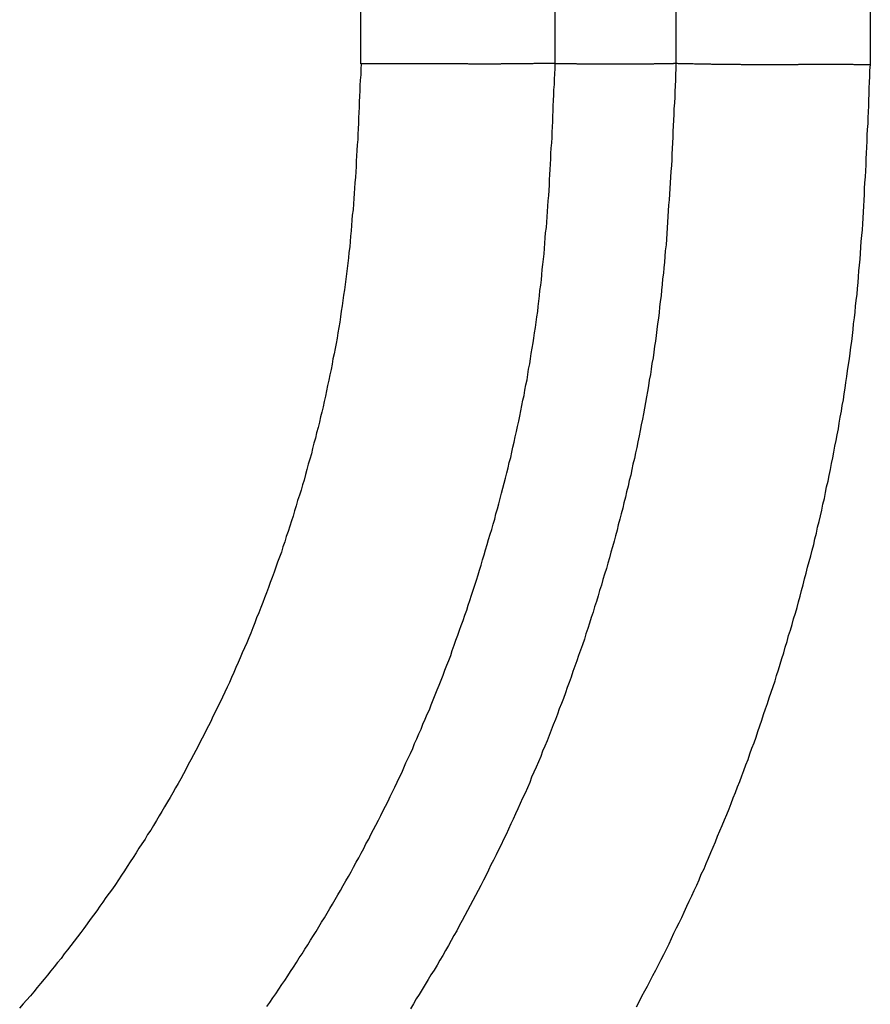
# Model space of a CAD drawing. Units: millimetres. Extents: x 2121 to 2567, y 481 to 796.
# Drawn here: x 2231 to 2232, y 662 to 663 of the extents above; entities that cross this region are included whole.
import ezdxf

# ---------------------------------------------------------------- set-up
doc = ezdxf.new("R2010")
doc.units = ezdxf.units.MM
doc.header["$LTSCALE"] = 65.395
doc.layers.get('0').update_dxf_attribs({"linetype": 'CONTINUOUS', "lineweight": 30})

msp = doc.modelspace()

# ---------------------------------------------------------------- linework, layer by layer
at = {"color": 7, "linetype": 'Continuous'}
for p, q in [((2232.4446, 678.9143), (2232.4446, 662.881)), ((2232.0231, 662.8826), (2232.0231, 678.894)), ((2232.1848, 662.8826), (2232.1848, 678.9017)), ((2231.7633, 662.8818), (2231.7633, 678.882))]:
    msp.add_line(p, q, dxfattribs=at)
at = {"color": 7}
for points in [[(2231.7634, 662.8818, 0), (2231.7629, 662.8747, 0), (2231.7629, 662.8671, 0), (2231.7624, 662.86, 0), (2231.7619, 662.8529, 0), (2231.7619, 662.8457, 0), (2231.7614, 662.8386, 0), (2231.7609, 662.831, 0), (2231.7609, 662.8239, 0), (2231.7604, 662.8168, 0), (2231.7599, 662.8097, 0), (2231.7599, 662.8026, 0), (2231.7594, 662.7949, 0), (2231.7589, 662.7878, 0), (2231.7589, 662.7807, 0), (2231.7584, 662.7736, 0), (2231.7578, 662.766, 0), (2231.7573, 662.7589, 0), (2231.7568, 662.7518, 0), (2231.7568, 662.7446, 0), (2231.7563, 662.7375, 0), (2231.7558, 662.7304, 0), (2231.7553, 662.7228, 0), (2231.7548, 662.7157, 0), (2231.7543, 662.7086, 0), (2231.7538, 662.7015, 0), (2231.7533, 662.6944, 0), (2231.7528, 662.6867, 0), (2231.7517, 662.6796, 0), (2231.7512, 662.6725, 0), (2231.7507, 662.6654, 0), (2231.7502, 662.6583, 0), (2231.7492, 662.6512, 0), (2231.7487, 662.6441, 0), (2231.7482, 662.637, 0), (2231.7472, 662.6293, 0), (2231.7467, 662.6222, 0), (2231.7457, 662.6151, 0), (2231.7446, 662.608, 0), (2231.7441, 662.6009, 0), (2231.7431, 662.5938, 0), (2231.7421, 662.5867, 0), (2231.7411, 662.5795, 0), (2231.7401, 662.5724, 0), (2231.739, 662.5653, 0), (2231.738, 662.5582, 0), (2231.737, 662.5511, 0), (2231.736, 662.5435, 0), (2231.735, 662.5364, 0), (2231.7335, 662.5293, 0), (2231.7324, 662.5221, 0), (2231.7314, 662.515, 0), (2231.7299, 662.5079, 0), (2231.7289, 662.5008, 0), (2231.7274, 662.4937, 0), (2231.7258, 662.4871, 0), (2231.7248, 662.48, 0), (2231.7233, 662.4729, 0), (2231.7218, 662.4658, 0), (2231.7203, 662.4586, 0), (2231.7187, 662.4515, 0), (2231.7172, 662.4444, 0), (2231.7157, 662.4373, 0), (2231.7142, 662.4302, 0), (2231.7126, 662.4231, 0), (2231.7111, 662.416, 0), (2231.7091, 662.4094, 0), (2231.7076, 662.4023, 0), (2231.706, 662.3951, 0), (2231.704, 662.388, 0), (2231.7025, 662.3809, 0), (2231.7004, 662.3743, 0), (2231.6984, 662.3672, 0), (2231.6969, 662.3601, 0), (2231.6949, 662.353, 0), (2231.6928, 662.3464, 0), (2231.6908, 662.3393, 0), (2231.6893, 662.3322, 0), (2231.6872, 662.325, 0), (2231.6852, 662.3184, 0), (2231.6832, 662.3113, 0), (2231.6811, 662.3047, 0), (2231.6786, 662.2976, 0), (2231.6766, 662.2905, 0), (2231.6745, 662.2839, 0), (2231.6725, 662.2768, 0), (2231.6705, 662.2702, 0), (2231.6679, 662.2631, 0), (2231.6659, 662.256, 0), (2231.6634, 662.2493, 0), (2231.6613, 662.2422, 0), (2231.6588, 662.2356, 0), (2231.6568, 662.2285, 0), (2231.6542, 662.2219, 0), (2231.6517, 662.2153, 0), (2231.6496, 662.2082, 0), (2231.6471, 662.2016, 0), (2231.6446, 662.1945, 0), (2231.642, 662.1879, 0), (2231.6395, 662.1813, 0), (2231.6369, 662.1742, 0), (2231.6344, 662.1676, 0), (2231.6319, 662.161, 0), (2231.6293, 662.1544, 0), (2231.6268, 662.1472, 0), (2231.6237, 662.1406, 0), (2231.6212, 662.134, 0), (2231.6187, 662.1274, 0), (2231.6161, 662.1203, 0), (2231.6131, 662.1137, 0), (2231.6105, 662.1071, 0), (2231.6075, 662.1005, 0), (2231.6044, 662.0939, 0), (2231.6019, 662.0873, 0), (2231.5988, 662.0807, 0), (2231.5958, 662.0741, 0), (2231.5933, 662.0675, 0), (2231.5902, 662.0609, 0), (2231.5872, 662.0543, 0), (2231.5841, 662.0477, 0), (2231.5811, 662.0411, 0), (2231.578, 662.0345, 0), (2231.575, 662.0279, 0), (2231.5719, 662.0218, 0), (2231.5689, 662.0152, 0), (2231.5653, 662.0086, 0), (2231.5623, 662.002, 0), (2231.5592, 661.9959, 0), (2231.5557, 661.9893, 0), (2231.5526, 661.9826, 0), (2231.5491, 661.9766, 0), (2231.546, 661.9699, 0), (2231.5425, 661.9633, 0), (2231.5394, 661.9572, 0), (2231.5358, 661.9506, 0), (2231.5323, 661.9445, 0), (2231.5292, 661.9379, 0), (2231.5257, 661.9318, 0), (2231.5221, 661.9252, 0), (2231.5186, 661.9191, 0), (2231.515, 661.9131, 0), (2231.5115, 661.9064, 0), (2231.5079, 661.9004, 0), (2231.5044, 661.8943, 0), (2231.5003, 661.8877, 0), (2231.4967, 661.8816, 0), (2231.4932, 661.8755, 0), (2231.4896, 661.8694, 0), (2231.4856, 661.8628, 0), (2231.482, 661.8567, 0), (2231.4779, 661.8506, 0), (2231.4744, 661.8445, 0), (2231.4703, 661.8384, 0), (2231.4663, 661.8323, 0), (2231.4627, 661.8262, 0), (2231.4586, 661.8201, 0), (2231.4546, 661.814, 0), (2231.4505, 661.8079, 0), (2231.4469, 661.8023, 0), (2231.4429, 661.7962, 0), (2231.4388, 661.7901, 0), (2231.4348, 661.784, 0), (2231.4307, 661.7779, 0), (2231.4266, 661.7723, 0), (2231.4221, 661.7662, 0), (2231.418, 661.7601, 0), (2231.4139, 661.7546, 0), (2231.4099, 661.7485, 0), (2231.4053, 661.7429, 0), (2231.4012, 661.7368, 0), (2231.3972, 661.7312, 0), (2231.3926, 661.7251, 0), (2231.3885, 661.7195, 0), (2231.384, 661.7139, 0), (2231.3794, 661.7078, 0), (2231.3753, 661.7022, 0), (2231.3707, 661.6966, 0), (2231.3662, 661.6911, 0), (2231.3621, 661.685, 0), (2231.3575, 661.6794, 0), (2231.353, 661.6738, 0), (2231.3484, 661.6682, 0), (2231.3438, 661.6626, 0), (2231.3393, 661.657, 0), (2231.3347, 661.6514, 0), (2231.3301, 661.6458, 0), (2231.3255, 661.6403, 0), (2231.321, 661.6347, 0), (2231.3159, 661.6291, 0), (2231.3113, 661.624, 0), (2231.3067, 661.6184, 0)], [(2231.6374, 661.6204, 0), (2231.6415, 661.626, 0), (2231.6456, 661.6321, 0), (2231.6496, 661.6377, 0), (2231.6532, 661.6438, 0), (2231.6573, 661.6499, 0), (2231.6613, 661.6555, 0), (2231.6654, 661.6616, 0), (2231.6689, 661.6672, 0), (2231.673, 661.6733, 0), (2231.6771, 661.6794, 0), (2231.6806, 661.6855, 0), (2231.6847, 661.6911, 0), (2231.6882, 661.6972, 0), (2231.6923, 661.7032, 0), (2231.6959, 661.7093, 0), (2231.6999, 661.7154, 0), (2231.7035, 661.721, 0), (2231.707, 661.7271, 0), (2231.7106, 661.7332, 0), (2231.7147, 661.7393, 0), (2231.7182, 661.7454, 0), (2231.7218, 661.7515, 0), (2231.7253, 661.7576, 0), (2231.7289, 661.7637, 0), (2231.7324, 661.7698, 0), (2231.736, 661.7759, 0), (2231.7396, 661.7825, 0), (2231.7431, 661.7886, 0), (2231.7467, 661.7947, 0), (2231.7502, 661.8008, 0), (2231.7533, 661.8069, 0), (2231.7568, 661.8135, 0), (2231.7604, 661.8196, 0), (2231.7634, 661.8257, 0), (2231.767, 661.8318, 0), (2231.77, 661.8384, 0), (2231.7736, 661.8445, 0), (2231.7766, 661.8506, 0), (2231.7802, 661.8572, 0), (2231.7832, 661.8633, 0), (2231.7868, 661.8699, 0), (2231.7898, 661.876, 0), (2231.7929, 661.8826, 0), (2231.7959, 661.8887, 0), (2231.7995, 661.8953, 0), (2231.8025, 661.9014, 0), (2231.8056, 661.908, 0), (2231.8086, 661.9141, 0), (2231.8117, 661.9207, 0), (2231.8147, 661.9273, 0), (2231.8178, 661.9334, 0), (2231.8208, 661.94, 0), (2231.8234, 661.9466, 0), (2231.8264, 661.9527, 0), (2231.8295, 661.9593, 0), (2231.8325, 661.9659, 0), (2231.8351, 661.9725, 0), (2231.8381, 661.9786, 0), (2231.8406, 661.9852, 0), (2231.8437, 661.9918, 0), (2231.8462, 661.9984, 0), (2231.8493, 662.005, 0), (2231.8518, 662.0116, 0), (2231.8549, 662.0177, 0), (2231.8574, 662.0243, 0), (2231.86, 662.0309, 0), (2231.8625, 662.0375, 0), (2231.865, 662.0441, 0), (2231.8681, 662.0507, 0), (2231.8706, 662.0573, 0), (2231.8732, 662.0639, 0), (2231.8757, 662.0705, 0), (2231.8782, 662.0771, 0), (2231.8808, 662.0837, 0), (2231.8833, 662.0903, 0), (2231.8854, 662.0969, 0), (2231.8879, 662.1041, 0), (2231.8904, 662.1107, 0), (2231.893, 662.1173, 0), (2231.895, 662.1239, 0), (2231.8975, 662.1305, 0), (2231.9001, 662.1371, 0), (2231.9021, 662.1442, 0), (2231.9047, 662.1508, 0), (2231.9067, 662.1574, 0), (2231.9087, 662.164, 0), (2231.9113, 662.1711, 0), (2231.9133, 662.1777, 0), (2231.9158, 662.1843, 0), (2231.9179, 662.1909, 0), (2231.9199, 662.198, 0), (2231.9219, 662.2046, 0), (2231.924, 662.2112, 0), (2231.926, 662.2184, 0), (2231.928, 662.225, 0), (2231.9301, 662.2316, 0), (2231.9321, 662.2387, 0), (2231.9341, 662.2453, 0), (2231.9362, 662.2524, 0), (2231.9382, 662.259, 0), (2231.9402, 662.2661, 0), (2231.9422, 662.2727, 0), (2231.9438, 662.2798, 0), (2231.9458, 662.2864, 0), (2231.9478, 662.293, 0), (2231.9494, 662.3001, 0), (2231.9514, 662.3073, 0), (2231.9529, 662.3139, 0), (2231.9549, 662.321, 0), (2231.9565, 662.3276, 0), (2231.9585, 662.3347, 0), (2231.96, 662.3413, 0), (2231.9616, 662.3484, 0), (2231.9636, 662.355, 0), (2231.9651, 662.3621, 0), (2231.9666, 662.3692, 0), (2231.9682, 662.3758, 0), (2231.9697, 662.383, 0), (2231.9712, 662.3901, 0), (2231.9727, 662.3967, 0), (2231.9743, 662.4038, 0), (2231.9758, 662.4104, 0), (2231.9773, 662.4175, 0), (2231.9783, 662.4246, 0), (2231.9798, 662.4317, 0), (2231.9814, 662.4383, 0), (2231.9824, 662.4454, 0), (2231.9839, 662.4525, 0), (2231.9854, 662.4592, 0), (2231.9864, 662.4663, 0), (2231.9875, 662.4734, 0), (2231.989, 662.4805, 0), (2231.99, 662.4871, 0), (2231.991, 662.4942, 0), (2231.9925, 662.5013, 0), (2231.9936, 662.5084, 0), (2231.9946, 662.515, 0), (2231.9956, 662.5221, 0), (2231.9966, 662.5293, 0), (2231.9976, 662.5364, 0), (2231.9986, 662.5435, 0), (2231.9997, 662.5506, 0), (2232.0002, 662.5572, 0), (2232.0012, 662.5643, 0), (2232.0022, 662.5714, 0), (2232.0027, 662.5785, 0), (2232.0037, 662.5856, 0), (2232.0047, 662.5928, 0), (2232.0052, 662.5994, 0), (2232.0057, 662.6065, 0), (2232.0068, 662.6136, 0), (2232.0073, 662.6207, 0), (2232.0083, 662.6278, 0), (2232.0088, 662.6349, 0), (2232.0093, 662.642, 0), (2232.0098, 662.6491, 0), (2232.0103, 662.6557, 0), (2232.0113, 662.6629, 0), (2232.0118, 662.67, 0), (2232.0124, 662.6771, 0), (2232.0129, 662.6842, 0), (2232.0134, 662.6913, 0), (2232.0139, 662.6984, 0), (2232.0144, 662.7055, 0), (2232.0149, 662.7126, 0), (2232.0154, 662.7198, 0), (2232.0154, 662.7269, 0), (2232.0159, 662.734, 0), (2232.0164, 662.7406, 0), (2232.0169, 662.7477, 0), (2232.0174, 662.7548, 0), (2232.0174, 662.7619, 0), (2232.0179, 662.769, 0), (2232.0184, 662.7761, 0), (2232.019, 662.7833, 0), (2232.019, 662.7904, 0), (2232.0195, 662.7975, 0), (2232.02, 662.8046, 0), (2232.02, 662.8117, 0), (2232.0205, 662.8188, 0), (2232.0205, 662.8259, 0), (2232.021, 662.833, 0), (2232.0215, 662.8402, 0), (2232.0215, 662.8473, 0), (2232.022, 662.8544, 0), (2232.022, 662.8615, 0), (2232.0225, 662.8686, 0), (2232.023, 662.8757, 0), (2232.023, 662.8828, 0)], [(2232.023, 662.8828, 0), (2232.022, 662.8823, 0), (2232.0205, 662.8823, 0), (2232.019, 662.8823, 0), (2232.0174, 662.8823, 0), (2232.0164, 662.8823, 0), (2232.0149, 662.8823, 0), (2232.0134, 662.8823, 0), (2232.0124, 662.8823, 0), (2232.0108, 662.8823, 0), (2232.0093, 662.8823, 0), (2232.0083, 662.8823, 0), (2232.0068, 662.8823, 0), (2232.0052, 662.8823, 0), (2232.0042, 662.8823, 0), (2232.0027, 662.8823, 0), (2232.0012, 662.8823, 0), (2232.0002, 662.8823, 0), (2231.9986, 662.8823, 0), (2231.9971, 662.8823, 0), (2231.9961, 662.8823, 0), (2231.9946, 662.8823, 0), (2231.993, 662.8818, 0), (2231.992, 662.8818, 0), (2231.9905, 662.8818, 0), (2231.989, 662.8818, 0), (2231.988, 662.8818, 0), (2231.9864, 662.8818, 0), (2231.9849, 662.8818, 0), (2231.9839, 662.8818, 0), (2231.9824, 662.8818, 0), (2231.9809, 662.8818, 0), (2231.9798, 662.8818, 0), (2231.9783, 662.8818, 0), (2231.9768, 662.8818, 0), (2231.9753, 662.8818, 0), (2231.9743, 662.8818, 0), (2231.9727, 662.8818, 0), (2231.9712, 662.8818, 0), (2231.9702, 662.8818, 0), (2231.9687, 662.8818, 0), (2231.9671, 662.8818, 0), (2231.9661, 662.8818, 0), (2231.9646, 662.8818, 0), (2231.9631, 662.8818, 0), (2231.9621, 662.8818, 0), (2231.9605, 662.8818, 0), (2231.959, 662.8818, 0), (2231.958, 662.8818, 0), (2231.9565, 662.8818, 0), (2231.9549, 662.8818, 0), (2231.9539, 662.8818, 0), (2231.9524, 662.8818, 0), (2231.9509, 662.8818, 0), (2231.9499, 662.8813, 0), (2231.9483, 662.8813, 0), (2231.9468, 662.8813, 0), (2231.9458, 662.8813, 0), (2231.9443, 662.8813, 0), (2231.9428, 662.8813, 0), (2231.9417, 662.8813, 0), (2231.9402, 662.8813, 0), (2231.9387, 662.8813, 0), (2231.9377, 662.8813, 0), (2231.9362, 662.8813, 0), (2231.9346, 662.8813, 0), (2231.9331, 662.8813, 0), (2231.9321, 662.8813, 0), (2231.9306, 662.8813, 0), (2231.929, 662.8813, 0), (2231.928, 662.8813, 0), (2231.9265, 662.8813, 0), (2231.925, 662.8813, 0), (2231.924, 662.8813, 0), (2231.9224, 662.8813, 0), (2231.9209, 662.8813, 0), (2231.9199, 662.8813, 0), (2231.9184, 662.8813, 0), (2231.9168, 662.8813, 0), (2231.9158, 662.8813, 0), (2231.9143, 662.8813, 0), (2231.9128, 662.8813, 0), (2231.9118, 662.8813, 0), (2231.9102, 662.8813, 0), (2231.9087, 662.8813, 0), (2231.9077, 662.8813, 0), (2231.9062, 662.8818, 0), (2231.9047, 662.8818, 0), (2231.9036, 662.8818, 0), (2231.9021, 662.8818, 0), (2231.9006, 662.8818, 0), (2231.8996, 662.8818, 0), (2231.8981, 662.8818, 0), (2231.8965, 662.8818, 0), (2231.8955, 662.8818, 0), (2231.894, 662.8818, 0), (2231.8925, 662.8818, 0), (2231.8909, 662.8818, 0), (2231.8899, 662.8818, 0), (2231.8884, 662.8818, 0), (2231.8869, 662.8818, 0), (2231.8859, 662.8818, 0), (2231.8843, 662.8818, 0), (2231.8828, 662.8818, 0), (2231.8818, 662.8818, 0), (2231.8803, 662.8818, 0), (2231.8787, 662.8818, 0), (2231.8777, 662.8818, 0), (2231.8762, 662.8818, 0), (2231.8747, 662.8818, 0), (2231.8737, 662.8818, 0), (2231.8721, 662.8818, 0), (2231.8706, 662.8818, 0), (2231.8696, 662.8818, 0), (2231.8681, 662.8818, 0), (2231.8666, 662.8818, 0), (2231.8655, 662.8818, 0), (2231.864, 662.8818, 0), (2231.8625, 662.8818, 0), (2231.8615, 662.8818, 0), (2231.86, 662.8818, 0), (2231.8584, 662.8818, 0), (2231.8574, 662.8818, 0), (2231.8559, 662.8818, 0), (2231.8544, 662.8818, 0), (2231.8528, 662.8818, 0), (2231.8518, 662.8818, 0), (2231.8503, 662.8818, 0), (2231.8488, 662.8818, 0), (2231.8478, 662.8818, 0), (2231.8462, 662.8818, 0), (2231.8447, 662.8818, 0), (2231.8437, 662.8818, 0), (2231.8422, 662.8818, 0), (2231.8406, 662.8818, 0), (2231.8396, 662.8818, 0), (2231.8381, 662.8818, 0), (2231.8366, 662.8818, 0), (2231.8356, 662.8818, 0), (2231.834, 662.8818, 0), (2231.8325, 662.8818, 0), (2231.8315, 662.8818, 0), (2231.83, 662.8818, 0), (2231.8285, 662.8818, 0), (2231.8274, 662.8818, 0), (2231.8259, 662.8818, 0), (2231.8244, 662.8818, 0), (2231.8234, 662.8818, 0), (2231.8219, 662.8818, 0), (2231.8203, 662.8818, 0), (2231.8193, 662.8818, 0), (2231.8178, 662.8818, 0), (2231.8163, 662.8818, 0), (2231.8152, 662.8818, 0), (2231.8137, 662.8818, 0), (2231.8122, 662.8818, 0), (2231.8107, 662.8818, 0), (2231.8097, 662.8818, 0), (2231.8081, 662.8818, 0), (2231.8066, 662.8818, 0), (2231.8056, 662.8818, 0), (2231.8041, 662.8818, 0), (2231.8025, 662.8818, 0), (2231.8015, 662.8818, 0), (2231.8, 662.8818, 0), (2231.7985, 662.8818, 0), (2231.7975, 662.8818, 0), (2231.7959, 662.8818, 0), (2231.7944, 662.8818, 0), (2231.7934, 662.8818, 0), (2231.7919, 662.8818, 0), (2231.7904, 662.8818, 0), (2231.7893, 662.8818, 0), (2231.7878, 662.8818, 0), (2231.7863, 662.8818, 0), (2231.7853, 662.8818, 0), (2231.7838, 662.8818, 0), (2231.7822, 662.8818, 0), (2231.7812, 662.8818, 0), (2231.7797, 662.8818, 0), (2231.7782, 662.8818, 0), (2231.7771, 662.8818, 0), (2231.7756, 662.8818, 0), (2231.7741, 662.8818, 0), (2231.7731, 662.8818, 0), (2231.7716, 662.8818, 0), (2231.77, 662.8818, 0), (2231.7685, 662.8818, 0), (2231.7675, 662.8818, 0), (2231.766, 662.8818, 0), (2231.7644, 662.8818, 0), (2231.7634, 662.8818, 0)], [(2232.1846, 662.8828, 0), (2232.1846, 662.8752, 0), (2232.1841, 662.8676, 0), (2232.1841, 662.86, 0), (2232.1835, 662.8523, 0), (2232.183, 662.8447, 0), (2232.183, 662.8371, 0), (2232.1825, 662.8295, 0), (2232.182, 662.8219, 0), (2232.182, 662.8142, 0), (2232.1815, 662.8066, 0), (2232.181, 662.799, 0), (2232.1805, 662.7914, 0), (2232.1805, 662.7838, 0), (2232.18, 662.7761, 0), (2232.1795, 662.7685, 0), (2232.179, 662.7609, 0), (2232.179, 662.7533, 0), (2232.1785, 662.7457, 0), (2232.178, 662.738, 0), (2232.1775, 662.7304, 0), (2232.1769, 662.7228, 0), (2232.1764, 662.7152, 0), (2232.1759, 662.7076, 0), (2232.1754, 662.6999, 0), (2232.1749, 662.6928, 0), (2232.1744, 662.6852, 0), (2232.1739, 662.6776, 0), (2232.1734, 662.67, 0), (2232.1729, 662.6624, 0), (2232.1724, 662.6547, 0), (2232.1719, 662.6471, 0), (2232.1714, 662.6395, 0), (2232.1703, 662.6319, 0), (2232.1698, 662.6243, 0), (2232.1693, 662.6166, 0), (2232.1683, 662.609, 0), (2232.1678, 662.6019, 0), (2232.1668, 662.5943, 0), (2232.1663, 662.5867, 0), (2232.1653, 662.579, 0), (2232.1648, 662.5714, 0), (2232.1637, 662.5638, 0), (2232.1627, 662.5562, 0), (2232.1622, 662.5491, 0), (2232.1612, 662.5414, 0), (2232.1602, 662.5338, 0), (2232.1592, 662.5262, 0), (2232.1581, 662.5186, 0), (2232.1571, 662.511, 0), (2232.1561, 662.5039, 0), (2232.1551, 662.4962, 0), (2232.1541, 662.4886, 0), (2232.1526, 662.481, 0), (2232.1515, 662.4734, 0), (2232.1505, 662.4663, 0), (2232.149, 662.4586, 0), (2232.148, 662.451, 0), (2232.1465, 662.4434, 0), (2232.1454, 662.4363, 0), (2232.1439, 662.4287, 0), (2232.1424, 662.4211, 0), (2232.1414, 662.4134, 0), (2232.1399, 662.4063, 0), (2232.1383, 662.3987, 0), (2232.1368, 662.3911, 0), (2232.1353, 662.384, 0), (2232.1338, 662.3763, 0), (2232.1322, 662.3687, 0), (2232.1307, 662.3616, 0), (2232.1292, 662.354, 0), (2232.1272, 662.3464, 0), (2232.1256, 662.3393, 0), (2232.1241, 662.3316, 0), (2232.1221, 662.3245, 0), (2232.1206, 662.3169, 0), (2232.1185, 662.3093, 0), (2232.117, 662.3022, 0), (2232.115, 662.2946, 0), (2232.1134, 662.2874, 0), (2232.1114, 662.2798, 0), (2232.1094, 662.2727, 0), (2232.1073, 662.2651, 0), (2232.1058, 662.258, 0), (2232.1038, 662.2504, 0), (2232.1018, 662.2433, 0), (2232.0997, 662.2356, 0), (2232.0977, 662.2285, 0), (2232.0957, 662.2209, 0), (2232.0936, 662.2138, 0), (2232.0916, 662.2067, 0), (2232.0891, 662.1991, 0), (2232.087, 662.1919, 0), (2232.085, 662.1843, 0), (2232.0825, 662.1772, 0), (2232.0804, 662.1701, 0), (2232.0784, 662.1625, 0), (2232.0759, 662.1554, 0), (2232.0738, 662.1483, 0), (2232.0713, 662.1411, 0), (2232.0692, 662.1335, 0), (2232.0667, 662.1264, 0), (2232.0642, 662.1193, 0), (2232.0621, 662.1122, 0), (2232.0596, 662.1046, 0), (2232.0571, 662.0975, 0), (2232.0545, 662.0903, 0), (2232.052, 662.0832, 0), (2232.0494, 662.0761, 0), (2232.0469, 662.069, 0), (2232.0444, 662.0614, 0), (2232.0418, 662.0543, 0), (2232.0393, 662.0472, 0), (2232.0367, 662.0401, 0), (2232.0342, 662.0329, 0), (2232.0317, 662.0258, 0), (2232.0286, 662.0187, 0), (2232.0261, 662.0116, 0), (2232.0235, 662.0045, 0), (2232.0205, 661.9974, 0), (2232.0179, 661.9903, 0), (2232.0149, 661.9832, 0), (2232.0124, 661.976, 0), (2232.0093, 661.9689, 0), (2232.0063, 661.9623, 0), (2232.0037, 661.9552, 0), (2232.0007, 661.9481, 0), (2231.9976, 661.941, 0), (2231.9946, 661.9339, 0), (2231.9915, 661.9273, 0), (2231.989, 661.9202, 0), (2231.9859, 661.9131, 0), (2231.9829, 661.9059, 0), (2231.9793, 661.8993, 0), (2231.9763, 661.8922, 0), (2231.9732, 661.8851, 0), (2231.9702, 661.8785, 0), (2231.9671, 661.8714, 0), (2231.9636, 661.8648, 0), (2231.9605, 661.8577, 0), (2231.9575, 661.8506, 0), (2231.9539, 661.844, 0), (2231.9509, 661.8369, 0), (2231.9473, 661.8302, 0), (2231.9443, 661.8236, 0), (2231.9407, 661.8165, 0), (2231.9372, 661.8099, 0), (2231.9341, 661.8028, 0), (2231.9306, 661.7962, 0), (2231.927, 661.7896, 0), (2231.9235, 661.7825, 0), (2231.9199, 661.7759, 0), (2231.9163, 661.7693, 0), (2231.9128, 661.7622, 0), (2231.9092, 661.7556, 0), (2231.9057, 661.749, 0), (2231.9021, 661.7424, 0), (2231.8986, 661.7358, 0), (2231.895, 661.7292, 0), (2231.8914, 661.722, 0), (2231.8874, 661.7154, 0), (2231.8838, 661.7088, 0), (2231.8803, 661.7022, 0), (2231.8762, 661.6956, 0), (2231.8727, 661.689, 0), (2231.8686, 661.6824, 0), (2231.865, 661.6758, 0), (2231.861, 661.6692, 0), (2231.8569, 661.6631, 0), (2231.8533, 661.6565, 0), (2231.8493, 661.6499, 0), (2231.8452, 661.6433, 0), (2231.8412, 661.6367, 0), (2231.8371, 661.6306, 0), (2231.8335, 661.624, 0), (2231.8295, 661.6174, 0)], [(2232.023, 662.8828, 0), (2232.024, 662.8823, 0), (2232.0251, 662.8823, 0), (2232.0256, 662.8823, 0), (2232.0266, 662.8823, 0), (2232.0276, 662.8823, 0), (2232.0281, 662.8823, 0), (2232.0291, 662.8823, 0), (2232.0301, 662.8823, 0), (2232.0306, 662.8823, 0), (2232.0317, 662.8823, 0), (2232.0327, 662.8823, 0), (2232.0332, 662.8823, 0), (2232.0342, 662.8823, 0), (2232.0352, 662.8823, 0), (2232.0357, 662.8823, 0), (2232.0367, 662.8823, 0), (2232.0378, 662.8823, 0), (2232.0383, 662.8823, 0), (2232.0393, 662.8823, 0), (2232.0403, 662.8823, 0), (2232.0408, 662.8823, 0), (2232.0418, 662.8823, 0), (2232.0428, 662.8823, 0), (2232.0433, 662.8823, 0), (2232.0444, 662.8823, 0), (2232.0454, 662.8823, 0), (2232.0459, 662.8823, 0), (2232.0469, 662.8823, 0), (2232.0479, 662.8823, 0), (2232.0484, 662.8823, 0), (2232.0494, 662.8823, 0), (2232.0505, 662.8823, 0), (2232.051, 662.8823, 0), (2232.052, 662.8818, 0), (2232.053, 662.8818, 0), (2232.0535, 662.8818, 0), (2232.0545, 662.8818, 0), (2232.0555, 662.8818, 0), (2232.056, 662.8818, 0), (2232.0571, 662.8818, 0), (2232.0581, 662.8818, 0), (2232.0586, 662.8818, 0), (2232.0596, 662.8818, 0), (2232.0606, 662.8818, 0), (2232.0611, 662.8818, 0), (2232.0621, 662.8818, 0), (2232.0626, 662.8818, 0), (2232.0637, 662.8818, 0), (2232.0647, 662.8818, 0), (2232.0652, 662.8818, 0), (2232.0662, 662.8818, 0), (2232.0672, 662.8818, 0), (2232.0677, 662.8818, 0), (2232.0687, 662.8818, 0), (2232.0698, 662.8818, 0), (2232.0703, 662.8818, 0), (2232.0713, 662.8818, 0), (2232.0723, 662.8818, 0), (2232.0728, 662.8818, 0), (2232.0738, 662.8818, 0), (2232.0748, 662.8818, 0), (2232.0753, 662.8818, 0), (2232.0764, 662.8818, 0), (2232.0774, 662.8818, 0), (2232.0779, 662.8818, 0), (2232.0789, 662.8818, 0), (2232.0799, 662.8818, 0), (2232.0804, 662.8818, 0), (2232.0814, 662.8818, 0), (2232.0825, 662.8818, 0), (2232.083, 662.8818, 0), (2232.084, 662.8818, 0), (2232.085, 662.8818, 0), (2232.0855, 662.8818, 0), (2232.0865, 662.8818, 0), (2232.0875, 662.8818, 0), (2232.088, 662.8818, 0), (2232.0891, 662.8818, 0), (2232.0901, 662.8818, 0), (2232.0906, 662.8818, 0), (2232.0916, 662.8818, 0), (2232.0926, 662.8818, 0), (2232.0931, 662.8818, 0), (2232.0941, 662.8818, 0), (2232.0952, 662.8818, 0), (2232.0957, 662.8818, 0), (2232.0967, 662.8818, 0), (2232.0977, 662.8818, 0), (2232.0982, 662.8818, 0), (2232.0992, 662.8818, 0), (2232.1002, 662.8818, 0), (2232.1007, 662.8818, 0), (2232.1018, 662.8818, 0), (2232.1028, 662.8818, 0), (2232.1033, 662.8818, 0), (2232.1043, 662.8818, 0), (2232.1053, 662.8818, 0), (2232.1058, 662.8818, 0), (2232.1068, 662.8818, 0), (2232.1079, 662.8818, 0), (2232.1084, 662.8818, 0), (2232.1094, 662.8818, 0), (2232.1104, 662.8818, 0), (2232.1109, 662.8818, 0), (2232.1119, 662.8818, 0), (2232.1129, 662.8818, 0), (2232.1134, 662.8818, 0), (2232.1145, 662.8818, 0), (2232.1155, 662.8818, 0), (2232.116, 662.8818, 0), (2232.117, 662.8818, 0), (2232.118, 662.8818, 0), (2232.1185, 662.8818, 0), (2232.1195, 662.8818, 0), (2232.1206, 662.8818, 0), (2232.1211, 662.8818, 0), (2232.1221, 662.8818, 0), (2232.1231, 662.8818, 0), (2232.1236, 662.8818, 0), (2232.1246, 662.8818, 0), (2232.1256, 662.8818, 0), (2232.1261, 662.8818, 0), (2232.1272, 662.8818, 0), (2232.1282, 662.8818, 0), (2232.1287, 662.8818, 0), (2232.1297, 662.8818, 0), (2232.1307, 662.8818, 0), (2232.1312, 662.8818, 0), (2232.1322, 662.8818, 0), (2232.1333, 662.8818, 0), (2232.1338, 662.8818, 0), (2232.1348, 662.8818, 0), (2232.1358, 662.8818, 0), (2232.1363, 662.8818, 0), (2232.1373, 662.8818, 0), (2232.1383, 662.8818, 0), (2232.1388, 662.8818, 0), (2232.1399, 662.8818, 0), (2232.1409, 662.8818, 0), (2232.1414, 662.8818, 0), (2232.1424, 662.8818, 0), (2232.1434, 662.8818, 0), (2232.1439, 662.8818, 0), (2232.1449, 662.8818, 0), (2232.146, 662.8818, 0), (2232.1465, 662.8818, 0), (2232.1475, 662.8818, 0), (2232.1485, 662.8818, 0), (2232.149, 662.8818, 0), (2232.15, 662.8818, 0), (2232.151, 662.8818, 0), (2232.1515, 662.8818, 0), (2232.1526, 662.8818, 0), (2232.1536, 662.8818, 0), (2232.1541, 662.8818, 0), (2232.1551, 662.8818, 0), (2232.1561, 662.8823, 0), (2232.1566, 662.8823, 0), (2232.1576, 662.8823, 0), (2232.1587, 662.8823, 0), (2232.1592, 662.8823, 0), (2232.1602, 662.8823, 0), (2232.1612, 662.8823, 0), (2232.1617, 662.8823, 0), (2232.1627, 662.8823, 0), (2232.1637, 662.8823, 0), (2232.1642, 662.8823, 0), (2232.1653, 662.8823, 0), (2232.1663, 662.8823, 0), (2232.1668, 662.8823, 0), (2232.1678, 662.8823, 0), (2232.1688, 662.8823, 0), (2232.1693, 662.8823, 0), (2232.1703, 662.8823, 0), (2232.1714, 662.8823, 0), (2232.1719, 662.8823, 0), (2232.1729, 662.8823, 0), (2232.1739, 662.8823, 0), (2232.1744, 662.8823, 0), (2232.1754, 662.8823, 0), (2232.1764, 662.8823, 0), (2232.1769, 662.8823, 0), (2232.178, 662.8823, 0), (2232.179, 662.8823, 0), (2232.1795, 662.8823, 0), (2232.1805, 662.8823, 0), (2232.1815, 662.8823, 0), (2232.182, 662.8828, 0), (2232.183, 662.8828, 0), (2232.1841, 662.8828, 0), (2232.1846, 662.8828, 0)], [(2232.1317, 661.6199, 0), (2232.1353, 661.627, 0), (2232.1388, 661.6342, 0), (2232.1429, 661.6413, 0), (2232.1465, 661.6479, 0), (2232.15, 661.655, 0), (2232.1536, 661.6621, 0), (2232.1576, 661.6692, 0), (2232.1612, 661.6763, 0), (2232.1648, 661.6834, 0), (2232.1683, 661.69, 0), (2232.1719, 661.6972, 0), (2232.1754, 661.7043, 0), (2232.1785, 661.7114, 0), (2232.182, 661.7185, 0), (2232.1856, 661.7256, 0), (2232.1891, 661.7327, 0), (2232.1927, 661.7398, 0), (2232.1957, 661.7469, 0), (2232.1993, 661.7546, 0), (2232.2023, 661.7617, 0), (2232.2059, 661.7688, 0), (2232.2089, 661.7759, 0), (2232.2125, 661.783, 0), (2232.2156, 661.7901, 0), (2232.2186, 661.7977, 0), (2232.2222, 661.8048, 0), (2232.2252, 661.812, 0), (2232.2283, 661.8191, 0), (2232.2313, 661.8267, 0), (2232.2343, 661.8338, 0), (2232.2374, 661.8409, 0), (2232.2404, 661.8485, 0), (2232.2435, 661.8556, 0), (2232.2465, 661.8628, 0), (2232.2496, 661.8704, 0), (2232.2526, 661.8775, 0), (2232.2557, 661.8851, 0), (2232.2587, 661.8922, 0), (2232.2613, 661.8998, 0), (2232.2643, 661.907, 0), (2232.2669, 661.9146, 0), (2232.2699, 661.9217, 0), (2232.273, 661.9293, 0), (2232.2755, 661.9364, 0), (2232.278, 661.944, 0), (2232.2811, 661.9512, 0), (2232.2836, 661.9588, 0), (2232.2862, 661.9664, 0), (2232.2892, 661.9735, 0), (2232.2918, 661.9811, 0), (2232.2943, 661.9887, 0), (2232.2968, 661.9959, 0), (2232.2994, 662.0035, 0), (2232.3019, 662.0111, 0), (2232.3045, 662.0187, 0), (2232.307, 662.0258, 0), (2232.3095, 662.0334, 0), (2232.3121, 662.0411, 0), (2232.3146, 662.0487, 0), (2232.3172, 662.0563, 0), (2232.3192, 662.0634, 0), (2232.3217, 662.071, 0), (2232.3243, 662.0787, 0), (2232.3263, 662.0863, 0), (2232.3288, 662.0939, 0), (2232.3309, 662.1015, 0), (2232.3334, 662.1091, 0), (2232.3354, 662.1168, 0), (2232.338, 662.1239, 0), (2232.34, 662.1315, 0), (2232.342, 662.1391, 0), (2232.3446, 662.1467, 0), (2232.3466, 662.1544, 0), (2232.3486, 662.162, 0), (2232.3507, 662.1696, 0), (2232.3527, 662.1772, 0), (2232.3547, 662.1848, 0), (2232.3568, 662.193, 0), (2232.3588, 662.2006, 0), (2232.3608, 662.2082, 0), (2232.3629, 662.2158, 0), (2232.3649, 662.2234, 0), (2232.3669, 662.2311, 0), (2232.369, 662.2387, 0), (2232.3705, 662.2463, 0), (2232.3725, 662.2539, 0), (2232.374, 662.262, 0), (2232.3761, 662.2697, 0), (2232.3781, 662.2773, 0), (2232.3796, 662.2849, 0), (2232.3812, 662.2925, 0), (2232.3832, 662.3001, 0), (2232.3847, 662.3083, 0), (2232.3862, 662.3159, 0), (2232.3883, 662.3235, 0), (2232.3898, 662.3311, 0), (2232.3913, 662.3393, 0), (2232.3928, 662.3469, 0), (2232.3944, 662.3545, 0), (2232.3959, 662.3621, 0), (2232.3974, 662.3703, 0), (2232.3989, 662.3779, 0), (2232.4005, 662.3855, 0), (2232.402, 662.3936, 0), (2232.403, 662.4012, 0), (2232.4045, 662.4089, 0), (2232.4061, 662.417, 0), (2232.4071, 662.4246, 0), (2232.4086, 662.4322, 0), (2232.4096, 662.4404, 0), (2232.4111, 662.448, 0), (2232.4121, 662.4556, 0), (2232.4132, 662.4637, 0), (2232.4142, 662.4713, 0), (2232.4157, 662.4795, 0), (2232.4167, 662.4871, 0), (2232.4177, 662.4947, 0), (2232.4188, 662.5028, 0), (2232.4198, 662.5105, 0), (2232.4208, 662.5186, 0), (2232.4218, 662.5262, 0), (2232.4223, 662.5338, 0), (2232.4233, 662.542, 0), (2232.4243, 662.5496, 0), (2232.4248, 662.5577, 0), (2232.4259, 662.5653, 0), (2232.4269, 662.5735, 0), (2232.4274, 662.5811, 0), (2232.4284, 662.5892, 0), (2232.4289, 662.5968, 0), (2232.4294, 662.6049, 0), (2232.4304, 662.6126, 0), (2232.4309, 662.6207, 0), (2232.4315, 662.6283, 0), (2232.432, 662.6364, 0), (2232.4325, 662.6441, 0), (2232.4335, 662.6522, 0), (2232.434, 662.6598, 0), (2232.4345, 662.6679, 0), (2232.435, 662.6756, 0), (2232.4355, 662.6837, 0), (2232.436, 662.6913, 0), (2232.4365, 662.6994, 0), (2232.437, 662.7071, 0), (2232.437, 662.7152, 0), (2232.4375, 662.7228, 0), (2232.4381, 662.7309, 0), (2232.4386, 662.7386, 0), (2232.4391, 662.7467, 0), (2232.4391, 662.7548, 0), (2232.4396, 662.7624, 0), (2232.4401, 662.7706, 0), (2232.4406, 662.7782, 0), (2232.4406, 662.7863, 0), (2232.4411, 662.7939, 0), (2232.4416, 662.8021, 0), (2232.4416, 662.8097, 0), (2232.4421, 662.8178, 0), (2232.4426, 662.8259, 0), (2232.4426, 662.8335, 0), (2232.4431, 662.8417, 0), (2232.4431, 662.8493, 0), (2232.4436, 662.8574, 0), (2232.4442, 662.865, 0), (2232.4442, 662.8732, 0), (2232.4447, 662.8808, 0)], [(2232.1846, 662.8828, 0), (2232.1861, 662.8828, 0), (2232.1876, 662.8823, 0), (2232.1886, 662.8823, 0), (2232.1902, 662.8823, 0), (2232.1917, 662.8823, 0), (2232.1927, 662.8823, 0), (2232.1942, 662.8823, 0), (2232.1957, 662.8823, 0), (2232.1973, 662.8823, 0), (2232.1983, 662.8823, 0), (2232.1998, 662.8823, 0), (2232.2013, 662.8823, 0), (2232.2023, 662.8823, 0), (2232.2039, 662.8823, 0), (2232.2054, 662.8823, 0), (2232.2064, 662.8823, 0), (2232.2079, 662.8823, 0), (2232.2095, 662.8818, 0), (2232.2105, 662.8818, 0), (2232.212, 662.8818, 0), (2232.2135, 662.8818, 0), (2232.2145, 662.8818, 0), (2232.2161, 662.8818, 0), (2232.2176, 662.8818, 0), (2232.2186, 662.8818, 0), (2232.2201, 662.8818, 0), (2232.2216, 662.8818, 0), (2232.2227, 662.8818, 0), (2232.2242, 662.8818, 0), (2232.2257, 662.8818, 0), (2232.2267, 662.8818, 0), (2232.2283, 662.8818, 0), (2232.2298, 662.8818, 0), (2232.2308, 662.8818, 0), (2232.2323, 662.8813, 0), (2232.2338, 662.8813, 0), (2232.2349, 662.8813, 0), (2232.2364, 662.8813, 0), (2232.2379, 662.8813, 0), (2232.2394, 662.8813, 0), (2232.2404, 662.8813, 0), (2232.242, 662.8813, 0), (2232.2435, 662.8813, 0), (2232.2445, 662.8813, 0), (2232.246, 662.8813, 0), (2232.2476, 662.8813, 0), (2232.2486, 662.8813, 0), (2232.2501, 662.8813, 0), (2232.2516, 662.8813, 0), (2232.2526, 662.8813, 0), (2232.2542, 662.8813, 0), (2232.2557, 662.8813, 0), (2232.2567, 662.8813, 0), (2232.2582, 662.8813, 0), (2232.2597, 662.8813, 0), (2232.2608, 662.8813, 0), (2232.2623, 662.8813, 0), (2232.2638, 662.8813, 0), (2232.2648, 662.8813, 0), (2232.2664, 662.8813, 0), (2232.2679, 662.8813, 0), (2232.2689, 662.8813, 0), (2232.2704, 662.8813, 0), (2232.2719, 662.8808, 0), (2232.273, 662.8808, 0), (2232.2745, 662.8808, 0), (2232.276, 662.8808, 0), (2232.277, 662.8808, 0), (2232.2785, 662.8808, 0), (2232.2801, 662.8808, 0), (2232.2816, 662.8808, 0), (2232.2826, 662.8808, 0), (2232.2841, 662.8808, 0), (2232.2857, 662.8808, 0), (2232.2867, 662.8808, 0), (2232.2882, 662.8808, 0), (2232.2897, 662.8808, 0), (2232.2907, 662.8808, 0), (2232.2923, 662.8808, 0), (2232.2938, 662.8808, 0), (2232.2948, 662.8808, 0), (2232.2963, 662.8808, 0), (2232.2978, 662.8808, 0), (2232.2989, 662.8808, 0), (2232.3004, 662.8808, 0), (2232.3019, 662.8808, 0), (2232.3029, 662.8808, 0), (2232.3045, 662.8808, 0), (2232.306, 662.8808, 0), (2232.307, 662.8808, 0), (2232.3085, 662.8808, 0), (2232.31, 662.8808, 0), (2232.3111, 662.8808, 0), (2232.3126, 662.8808, 0), (2232.3141, 662.8808, 0), (2232.3151, 662.8808, 0), (2232.3166, 662.8808, 0), (2232.3182, 662.8808, 0), (2232.3192, 662.8808, 0), (2232.3207, 662.8808, 0), (2232.3222, 662.8808, 0), (2232.3238, 662.8808, 0), (2232.3248, 662.8808, 0), (2232.3263, 662.8808, 0), (2232.3278, 662.8808, 0), (2232.3288, 662.8808, 0), (2232.3304, 662.8808, 0), (2232.3319, 662.8808, 0), (2232.3329, 662.8808, 0), (2232.3344, 662.8808, 0), (2232.3359, 662.8808, 0), (2232.337, 662.8808, 0), (2232.3385, 662.8808, 0), (2232.34, 662.8808, 0), (2232.341, 662.8808, 0), (2232.3426, 662.8808, 0), (2232.3441, 662.8808, 0), (2232.3451, 662.8808, 0), (2232.3466, 662.8808, 0), (2232.3481, 662.8808, 0), (2232.3492, 662.8813, 0), (2232.3507, 662.8813, 0), (2232.3522, 662.8813, 0), (2232.3532, 662.8813, 0), (2232.3547, 662.8813, 0), (2232.3563, 662.8813, 0), (2232.3573, 662.8813, 0), (2232.3588, 662.8813, 0), (2232.3603, 662.8813, 0), (2232.3619, 662.8813, 0), (2232.3629, 662.8813, 0), (2232.3644, 662.8813, 0), (2232.3659, 662.8813, 0), (2232.3669, 662.8813, 0), (2232.3685, 662.8813, 0), (2232.37, 662.8813, 0), (2232.371, 662.8813, 0), (2232.3725, 662.8813, 0), (2232.374, 662.8813, 0), (2232.3751, 662.8813, 0), (2232.3766, 662.8813, 0), (2232.3781, 662.8813, 0), (2232.3791, 662.8813, 0), (2232.3807, 662.8813, 0), (2232.3822, 662.8813, 0), (2232.3832, 662.8813, 0), (2232.3847, 662.8813, 0), (2232.3862, 662.8813, 0), (2232.3873, 662.8813, 0), (2232.3888, 662.8813, 0), (2232.3903, 662.8813, 0), (2232.3913, 662.8813, 0), (2232.3928, 662.8813, 0), (2232.3944, 662.8813, 0), (2232.3954, 662.8813, 0), (2232.3969, 662.8813, 0), (2232.3984, 662.8813, 0), (2232.3994, 662.8813, 0), (2232.401, 662.8813, 0), (2232.4025, 662.8813, 0), (2232.404, 662.8813, 0), (2232.405, 662.8813, 0), (2232.4066, 662.8813, 0), (2232.4081, 662.8813, 0), (2232.4091, 662.8813, 0), (2232.4106, 662.8813, 0), (2232.4121, 662.8813, 0), (2232.4132, 662.8813, 0), (2232.4147, 662.8813, 0), (2232.4162, 662.8813, 0), (2232.4172, 662.8813, 0), (2232.4188, 662.8813, 0), (2232.4203, 662.8813, 0), (2232.4213, 662.8813, 0), (2232.4228, 662.8808, 0), (2232.4243, 662.8808, 0), (2232.4254, 662.8808, 0), (2232.4269, 662.8808, 0), (2232.4284, 662.8808, 0), (2232.4294, 662.8808, 0), (2232.4309, 662.8808, 0), (2232.4325, 662.8808, 0), (2232.4335, 662.8808, 0), (2232.435, 662.8808, 0), (2232.4365, 662.8808, 0), (2232.4375, 662.8808, 0), (2232.4391, 662.8808, 0), (2232.4406, 662.8808, 0), (2232.4416, 662.8808, 0), (2232.4431, 662.8808, 0), (2232.4447, 662.8808, 0)]]:
    msp.add_polyline3d(points, dxfattribs=at)

doc.saveas('drawing.dxf')
